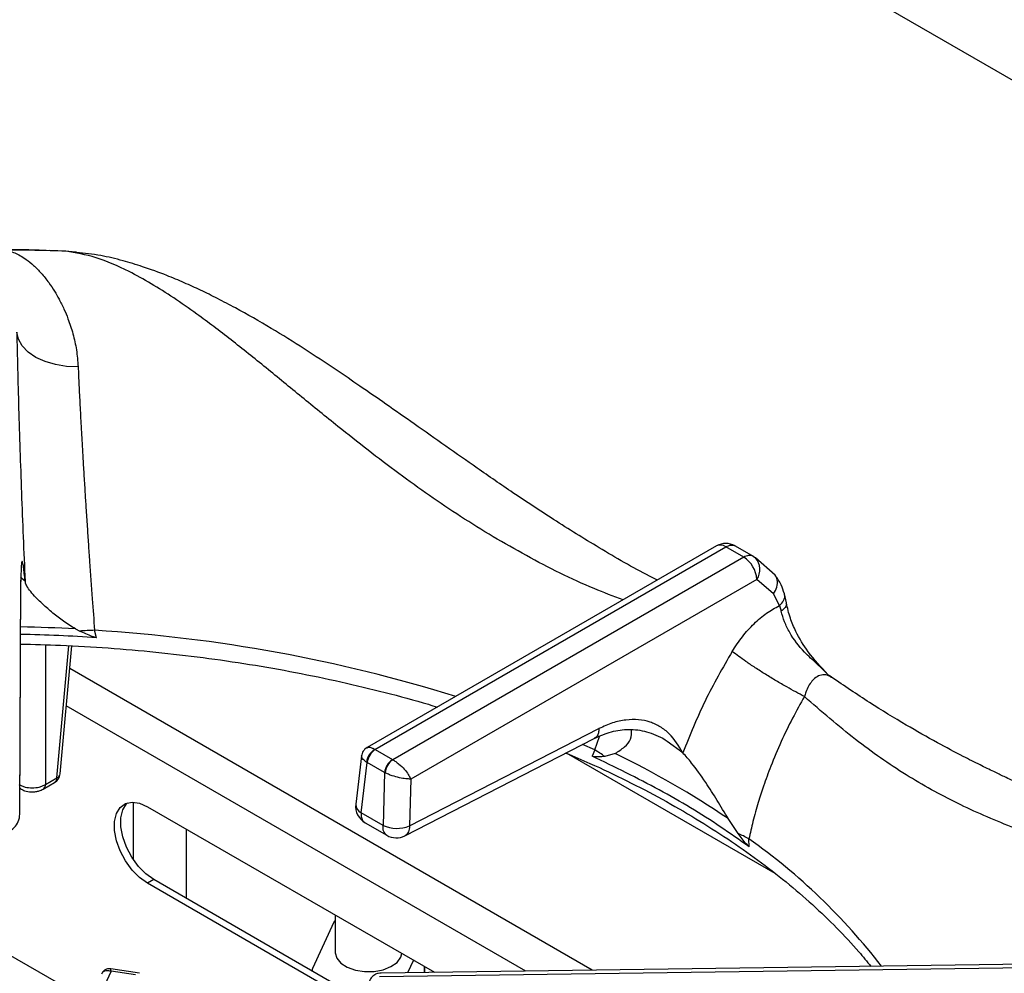
# Model space of a CAD drawing. Units: millimetres. Extents: x 5 to 429, y 5 to 292.
# Drawn here: x 355 to 368, y 247 to 260 of the extents above; entities that cross this region are included whole.
import ezdxf

# ---------------------------------------------------------------- set-up
doc = ezdxf.new("R2010")
doc.units = ezdxf.units.MM

msp = doc.modelspace()

# ---------------------------------------------------------------- linework, layer by layer
at = {"color": 7, "linetype": 'Continuous', "lineweight": 25}
for p, q in [((398.1035, 241.6748), (334.9871, 278.1111)), ((355.7671, 256.4956), (355.6754, 256.5021)), ((355.8889, 256.4917), (355.6962, 256.4979)), ((364.5531, 252.5666), (359.9021, 249.8817)), ((360.0054, 249.8567), (364.678, 252.5542)), ((364.9157, 252.417), (364.678, 252.5542)), ((364.8043, 252.5658), (365.042, 252.4286)), ((364.9157, 252.417), (360.243, 249.7196)), ((365.042, 252.4286), (365.0715, 252.4067)), ((365.3335, 252.1766), (365.0715, 252.4067)), ((355.2766, 249.0033), (355.2925, 252.1128)), ((355.2769, 248.9913), (355.2929, 252.1009)), ((365.0922, 252.1217), (360.4843, 249.4616)), ((365.3143, 251.9299), (365.0922, 252.1217)), ((365.3921, 251.7722), (365.3143, 251.9299)), ((365.4836, 251.8073), (365.4572, 251.9275)), ((365.3921, 251.7722), (365.4142, 251.6975)), ((356.0199, 251.4612), (356.076, 251.4327)), ((356.3009, 251.3445), (356.2733, 251.4429)), ((355.8154, 249.5315), (355.9701, 251.2357)), ((366.0852, 250.8166), (366.0559, 250.8396)), ((360.4666, 248.8377), (362.989, 250.1337)), ((360.4041, 248.7065), (362.9265, 250.0025)), ((363.8959, 249.9608), (363.843, 249.9985)), ((360.0087, 249.8547), (360.0054, 249.8567)), ((359.8278, 249.769), (359.7512, 249.1263)), ((360.0087, 249.8547), (360.2396, 249.7215)), ((362.5534, 249.8108), (365.3283, 248.2089)), ((362.9318, 249.8507), (362.8966, 249.7673)), ((363.2053, 249.8024), (363.0664, 249.761)), ((359.8234, 249.0128), (359.903, 249.6819)), ((359.8948, 249.6872), (359.903, 249.6819)), ((360.1339, 249.5487), (359.903, 249.6819)), ((360.243, 249.7196), (360.2396, 249.7215)), ((355.6196, 249.3895), (355.7719, 249.4775)), ((360.1339, 249.5487), (360.1139, 248.8451)), ((360.1339, 249.5487), (360.1426, 249.5442)), ((355.2787, 249.338), (355.2974, 249.3272)), ((355.5886, 249.3272), (355.741, 249.4151)), ((360.4843, 249.4616), (360.4666, 248.8377)), ((356.9781, 249.0941), (360.7999, 246.8878)), ((360.1139, 248.8451), (359.8234, 249.0128)), ((359.875, 248.8799), (360.165, 248.7125)), ((364.8401, 248.7371), (364.7076, 248.9351)), ((357.4979, 247.8713), (357.4979, 248.794)), ((364.9883, 248.5597), (364.9845, 248.6657)), ((357.063, 248.1224), (356.9781, 248.0734)), ((359.8845, 246.3956), (356.9781, 248.0734)), ((359.8948, 246.4876), (357.063, 248.1224)), ((359.4756, 247.6523), (359.4756, 247.1542)), ((359.4593, 247.5543), (359.1746, 246.9409)), ((369.4435, 247.0065), (360.0893, 246.8781)), ((360.5192, 247.0499), (360.4417, 246.8829)), ((356.4938, 246.9037), (356.347, 246.5873)), ((356.8702, 246.8747), (356.4884, 246.9338)), ((356.819, 246.8534), (356.4938, 246.9037)), ((359.1694, 246.9185), (359.1694, 246.9064)), ((360.0678, 246.8319), (369.4426, 246.9606)), ((360.6718, 246.8861), (360.6718, 246.9618))]:
    msp.add_line(p, q, dxfattribs=at)
at = {"color": 8, "linetype": 'Continuous', "lineweight": 25}
for p, q in [((355.3484, 252.0953), (355.286, 252.1456)), ((355.2925, 252.1128), (355.2878, 252.0683)), ((355.6196, 251.2505), (355.6196, 249.3895)), ((355.7719, 249.4775), (355.9317, 251.238)), ((362.8998, 246.9166), (355.9426, 250.933)), ((362.0157, 246.9045), (355.8975, 250.4365)), ((362.9318, 249.8507), (362.9981, 250.0303)), ((362.9318, 249.8507), (362.7705, 249.9238)), ((364.1058, 249.8113), (363.8959, 249.9608)), ((356.7908, 248.3879), (356.7908, 249.1541)), ((355.7981, 246.7378), (354.8265, 247.2987)), ((360.6667, 246.886), (360.6667, 246.9647))]:
    msp.add_line(p, q, dxfattribs=at)
at = {"color": 7, "linetype": 'Continuous', "lineweight": 25, "flags": 128}
for points in [[(356.0323, 256.4768), (356.0163, 256.4799), (355.8889, 256.4917)], [(356.0546, 254.9526), (355.901, 254.9578), (355.7523, 254.9812), (355.6143, 255.0218), (355.4919, 255.0782), (355.3897, 255.1483), (355.3115, 255.2295), (355.2601, 255.3187), (355.2376, 255.4127)], [(356.9781, 248.0734), (356.8724, 248.1493), (356.7728, 248.2504), (356.6851, 248.3709), (356.6144, 248.5038), (356.5649, 248.6413), (356.5394, 248.7755), (356.5394, 248.8985), (356.5649, 249.0033), (356.6144, 249.0836), (356.6851, 249.1349), (356.7728, 249.1542), (356.8724, 249.1403), (356.9781, 249.0941)], [(357.063, 248.1224), (356.9572, 248.1983), (356.8576, 248.2994), (356.7699, 248.4199), (356.6993, 248.5528), (356.6498, 248.6903), (356.6243, 248.8245), (356.6243, 248.9475), (356.6498, 249.0522), (356.6993, 249.1326), (356.711, 249.1445)], [(359.4756, 247.5765), (359.4696, 247.5702), (359.4593, 247.5543)], [(359.4756, 247.1542), (359.4757, 247.1481), (359.4967, 247.076), (359.5521, 247.0102), (359.6373, 246.9561), (359.7454, 246.9181), (359.8678, 246.8992), (359.9944, 246.9009), (360.1151, 246.9232), (360.2199, 246.9642), (360.3006, 247.0205), (360.3505, 247.0877), (360.3648, 247.139)]]:
    msp.add_lwpolyline(points, dxfattribs=at)
at = {"color": 8, "linetype": 'Continuous', "lineweight": 25, "flags": 128}
msp.add_lwpolyline([(355.2783, 249.3462), (355.2862, 249.336), (355.2975, 249.3272)], dxfattribs=at)
at = {"color": 7, "linetype": 'Continuous', "lineweight": 25}
for centre, radius, start, end in [((354.8219, 223.7243), 32.7848, 88.13497, 89.57731), ((364.678, 252.3501), 0.25, 60.18235, 119.99731), ((364.7064, 252.0915), 0.3869, 4.46632, 57.26602), ((356.3418, 248.2313), 3.2124, 91.22154, 94.74555), ((354.8247, 229.0318), 22.3615, 86.21485, 88.80811), ((360.1178, 249.6626), 0.2243, 120.06226, 173.70041), ((360.135, 249.6588), 0.2331, 122.80043, 174.31154), ((362.3304, 248.8017), 1.2092, 52.50222, 60.17069), ((357.8667, 238.8198), 12.2113, 55.92966, 64.07557), ((360.3658, 249.5256), 0.2331, 122.80043, 174.31154), ((360.3847, 249.522), 0.2431, 125.63349, 174.75032), ((355.666, 249.545), 0.15, 299.99731, 354.81359), ((359.9995, 249.0967), 0.25, 173.21037, 240.0955), ((355.0269, 248.9926), 0.25, 269.90932, 0), ((360.2987, 249.246), 0.4414, 245.25551, 292.35409), ((360.29, 248.929), 0.25, 239.94599, 297.1666), ((364.2854, 247.4341), 1.4162, 60.42218, 66.94351), ((359.2209, 246.9186), 0.0514, 154.26129, 194.93273)]:
    msp.add_arc(centre, radius, start, end, dxfattribs=at)
at = {"color": 8, "linetype": 'Continuous', "lineweight": 25}
for centre, radius, start, end in [((364.6054, 252.458), 0.1206, 52.95457, 115.73532), ((364.8974, 252.2508), 0.2337, 326.46226, 41.86107), ((354.8235, 229.1149), 22.3783, 86.93547, 88.80734), ((355.0209, 231.0302), 20.4511, 72.76112, 86.48899), ((355.7, 249.4743), 0.072, 304.71129, 2.52334), ((355.7451, 249.5436), 0.0713, 292.0929, 350.24199), ((355.5476, 249.3864), 0.072, 304.67631, 2.52485), ((359.8781, 249.1273), 0.1269, 180.46712, 244.44807), ((360.2382, 241.9547), 8.2198, 37.59603, 54.73064)]:
    msp.add_arc(centre, radius, start, end, dxfattribs=at)
at = {"color": 7, "linetype": 'Continuous', "lineweight": 25}
for points, knots in [([(355.5338, 256.505), (355.5153, 256.5056), (355.278, 256.5122), (355.0405, 256.5127), (354.8215, 256.5131)], [0, 0, 0, 0, 0.0778162, 1, 1, 1, 1]), ([(355.0638, 256.5082), (355.0877, 256.5045), (355.1364, 256.497), (355.2106, 256.4708), (355.2869, 256.4334), (355.3705, 256.3798), (355.4636, 256.3042), (355.5642, 256.2019), (355.6578, 256.0852), (355.7365, 255.9674), (355.8045, 255.8497), (355.8645, 255.7284), (355.9284, 255.5752), (355.9868, 255.3956), (356.0359, 255.182), (356.0485, 255.0282), (356.0546, 254.9526)], [0, 0, 0, 0, 0.0618843, 0.1256343, 0.186571, 0.2510795, 0.3314964, 0.4155895, 0.5018255, 0.5710677, 0.6265486, 0.6932681, 0.7520088, 0.8376071, 0.9201109, 1, 1, 1, 1]), ([(363.7662, 252.1123), (363.7317, 252.1294), (363.4733, 252.2576), (363.0118, 252.5264), (362.4056, 252.9002), (361.8648, 253.259), (361.3869, 253.5883), (360.9501, 253.8951), (360.543, 254.1818), (360.1612, 254.4496), (359.8152, 254.6898), (359.4513, 254.9379), (359.0653, 255.1938), (358.6179, 255.472), (358.2301, 255.6943), (357.9152, 255.8599), (357.6882, 255.9717), (357.4641, 256.0741), (357.2043, 256.1826), (356.9306, 256.2828), (356.6367, 256.3713), (356.3389, 256.4421), (356.1394, 256.4647), (356.0326, 256.4767)], [0, 0, 0, 0, 0.0134146, 0.1005816, 0.1791041, 0.2492269, 0.3111928, 0.3651319, 0.4188973, 0.4673451, 0.5122719, 0.5536643, 0.6102871, 0.6678222, 0.7292301, 0.7596219, 0.7881112, 0.8152626, 0.8438866, 0.8838689, 0.9169878, 0.9555379, 1, 1, 1, 1]), ([(355.2376, 255.4127), (355.2409, 255.2527), (355.2476, 254.9328), (355.2619, 254.4039), (355.2793, 253.85), (355.2997, 253.2748), (355.3226, 252.6869), (355.3398, 252.2925), (355.3484, 252.0953)], [0, 0, 0, 0, 0.1672004, 0.3343163, 0.5009761, 0.6668515, 0.8334095, 1, 1, 1, 1]), ([(356.0546, 254.9526), (356.0583, 254.8718), (356.0656, 254.7083), (356.0788, 254.4429), (356.092, 254.1934), (356.1048, 253.9619), (356.117, 253.7504), (356.1306, 253.5227), (356.1446, 253.2957), (356.1596, 253.0612), (356.1747, 252.8305), (356.1907, 252.5915), (356.213, 252.2698), (356.2405, 251.8832), (356.263, 251.5817), (356.2733, 251.4429)], [0, 0, 0, 0, 0.0814903, 0.1650527, 0.2506844, 0.3080179, 0.3687398, 0.4328485, 0.5003419, 0.5572871, 0.6254129, 0.6880363, 0.7506494, 0.8852681, 1, 1, 1, 1]), ([(364.678, 252.5542), (364.7017, 252.565), (364.7492, 252.5866), (364.7859, 252.5728), (364.8043, 252.5658)], [0, 0, 0, 0, 0.4975999, 1, 1, 1, 1]), ([(355.3484, 252.0953), (355.3413, 252.1655), (355.3304, 252.2721), (355.3182, 252.3423), (355.3099, 252.367), (355.303, 252.3575), (355.2976, 252.3129), (355.2938, 252.2349), (355.293, 252.1534), (355.2925, 252.1128)], [0, 0, 0, 0, 0.2400129, 0.3649254, 0.487803, 0.6147446, 0.7427965, 0.8720829, 1, 1, 1, 1]), ([(365.042, 252.4286), (365.0325, 252.433), (365.0141, 252.4414), (364.972, 252.4425), (364.9378, 252.427), (364.9157, 252.417)], [0, 0, 0, 0, 0.2708959, 0.5282031, 1, 1, 1, 1]), ([(356.0199, 251.4612), (355.9654, 251.4947), (355.8563, 251.5617), (355.7139, 251.6763), (355.5821, 251.7902), (355.4517, 251.9203), (355.3673, 252.026), (355.3528, 252.0791), (355.3484, 252.0953)], [0, 0, 0, 0, 0.1536745, 0.3077175, 0.473444, 0.6389962, 0.8899052, 1, 1, 1, 1]), ([(365.4572, 251.9275), (365.4441, 251.9692), (365.414, 252.0648), (365.3625, 252.1363), (365.3335, 252.1766)], [0, 0, 0, 0, 0.4355783, 1, 1, 1, 1]), ([(364.762, 251.1604), (364.8063, 251.2278), (364.8949, 251.3629), (365.0517, 251.5343), (365.219, 251.6781), (365.3343, 251.7408), (365.3922, 251.7723)], [0, 0, 0, 0, 0.2497888, 0.5002392, 0.7493862, 1, 1, 1, 1]), ([(366.0532, 250.8368), (365.9999, 250.8903), (365.8929, 250.9975), (365.6954, 251.1702), (365.5487, 251.3646), (365.4544, 251.5549), (365.4277, 251.6497), (365.4142, 251.6975)], [0, 0, 0, 0, 0.2033486, 0.4077411, 0.7003254, 0.8486374, 1, 1, 1, 1]), ([(366.0369, 250.8565), (365.9451, 250.9532), (365.7808, 251.1261), (365.6238, 251.3911), (365.5281, 251.6154), (365.4991, 251.7406), (365.4836, 251.8073)], [0, 0, 0, 0, 0.352457, 0.6305336, 0.8029839, 1, 1, 1, 1]), ([(356.3009, 251.3445), (356.2813, 251.3492), (356.2315, 251.3612), (356.1588, 251.3959), (356.1036, 251.4204), (356.076, 251.4327)], [0, 0, 0, 0, 0.245485, 0.6223261, 1, 1, 1, 1]), ([(355.2886, 251.2604), (355.4654, 251.2561), (355.8557, 251.2465), (356.4568, 251.2101), (357.0905, 251.1554), (357.7185, 251.0824), (358.3394, 250.992), (358.9515, 250.8841), (359.5539, 250.7595), (360.1433, 250.6168), (360.571, 250.5035), (360.7972, 250.433), (360.8361, 250.4208)], [0, 0, 0, 0, 0.0917579, 0.2024659, 0.3131658, 0.4238535, 0.5345258, 0.6451794, 0.7558106, 0.8664163, 0.9769934, 1, 1, 1, 1]), ([(364.762, 251.1604), (364.6366, 250.9429), (364.3854, 250.5074), (364.1991, 250.0436), (364.1058, 249.8113)], [0, 0, 0, 0, 0.4993383, 1, 1, 1, 1]), ([(365.7242, 250.5599), (365.6479, 250.6004), (365.5304, 250.6629), (365.3487, 250.7695), (365.2063, 250.8565), (365.0693, 250.9439), (364.9064, 251.0524), (364.8189, 251.1178), (364.762, 251.1604)], [0, 0, 0, 0, 0.2391829, 0.3681844, 0.4999995, 0.6318154, 0.7608176, 1, 1, 1, 1]), ([(372.6455, 247.3062), (372.6079, 247.3338), (372.4753, 247.4312), (372.265, 247.5711), (372.0271, 247.7231), (371.8182, 247.8496), (371.6199, 247.9648), (371.4201, 248.0763), (371.125, 248.2347), (370.7189, 248.4391), (370.2687, 248.6495), (369.8602, 248.8326), (369.4989, 248.9915), (369.148, 249.1457), (368.8378, 249.2841), (368.6218, 249.3828), (368.4791, 249.4492), (368.3704, 249.5004), (368.2316, 249.5669), (368.0499, 249.6559), (367.7999, 249.7823), (367.4723, 249.9558), (367.057, 250.1918), (366.5875, 250.4781), (366.2551, 250.7029), (366.0862, 250.8172)], [0, 0, 0, 0, 0.0165215, 0.0582599, 0.0922262, 0.1211612, 0.1502255, 0.1795859, 0.2092669, 0.2806317, 0.3588765, 0.4114213, 0.4677889, 0.5266009, 0.576293, 0.6141508, 0.6286307, 0.6437167, 0.6653869, 0.6937614, 0.728887, 0.7823898, 0.8467148, 0.9221078, 1, 1, 1, 1]), ([(365.7242, 250.5599), (365.6708, 250.4648), (365.5607, 250.2692), (365.411, 249.9583), (365.283, 249.6552), (365.1838, 249.3841), (365.1049, 249.1387), (365.0387, 248.9041), (365.002, 248.7426), (364.9845, 248.6657)], [0, 0, 0, 0, 0.1590331, 0.3274367, 0.5006245, 0.6375931, 0.749689, 0.8807695, 1, 1, 1, 1]), ([(364.1058, 249.8113), (364.0505, 249.9027), (363.9663, 250.0418), (363.8067, 250.1615), (363.6694, 250.2257), (363.5157, 250.257), (363.3478, 250.2538), (363.1706, 250.217), (363.0493, 250.1614), (362.989, 250.1337)], [0, 0, 0, 0, 0.2396253, 0.3646289, 0.4874647, 0.6143809, 0.7425439, 0.8719198, 1, 1, 1, 1]), ([(362.9265, 250.0025), (363.0027, 250.0362), (363.1561, 250.104), (363.3866, 250.1309), (363.6261, 250.1057), (363.7863, 250.0287), (363.8676, 249.9896)], [0, 0, 0, 0, 0.2438783, 0.4909128, 0.7417766, 1, 1, 1, 1]), ([(363.2053, 249.8024), (363.2487, 249.8307), (363.3368, 249.8884), (363.4249, 249.9947), (363.423, 250.0756), (363.422, 250.1176)], [0, 0, 0, 0, 0.318576, 0.6465665, 1, 1, 1, 1]), ([(359.9017, 249.8814), (359.892, 249.8749), (359.8725, 249.8618), (359.8502, 249.8342), (359.8341, 249.803), (359.8299, 249.7804), (359.8278, 249.7693)], [0, 0, 0, 0, 0.2503883, 0.5051271, 0.7571855, 1, 1, 1, 1]), ([(362.5481, 249.8081), (362.6556, 249.7628), (362.9345, 249.6454), (363.3628, 249.4401), (363.8339, 249.1947), (364.2821, 248.9362), (364.7073, 248.6659), (365.1084, 248.3845), (365.4844, 248.0926), (365.8349, 247.7912), (366.1574, 247.4806), (366.4168, 247.2059), (366.5568, 247.0324), (366.6091, 246.9676)], [0, 0, 0, 0, 0.0614275, 0.1592886, 0.2571187, 0.3549213, 0.4527022, 0.5504705, 0.6482366, 0.7460148, 0.8438272, 0.9417023, 1, 1, 1, 1]), ([(364.9883, 248.5597), (364.8616, 248.6491), (364.4864, 248.9137), (363.8036, 249.3278), (363.1998, 249.6204), (362.8966, 249.7673)], [0, 0, 0, 0, 0.20250421, 0.59959694, 1, 1, 1, 1]), ([(363.0664, 249.761), (363.0536, 249.7604), (363.0279, 249.7591), (362.9875, 249.7578), (362.9474, 249.7578), (362.9165, 249.7591), (362.8994, 249.7661), (362.8966, 249.7673)], [0, 0, 0, 0, 0.2369186, 0.4738367, 0.7341646, 0.9557969, 1, 1, 1, 1]), ([(364.7076, 248.9351), (364.6596, 249.0165), (364.5622, 249.1817), (364.3994, 249.437), (364.2374, 249.6628), (364.1438, 249.7684), (364.1058, 249.8113)], [0, 0, 0, 0, 0.2395924, 0.4862646, 0.7912359, 1, 1, 1, 1]), ([(360.243, 249.7196), (360.2564, 249.7116), (360.2834, 249.6953), (360.337, 249.6533), (360.3972, 249.5943), (360.4532, 249.523), (360.474, 249.4818), (360.4843, 249.4616)], [0, 0, 0, 0, 0.1385617, 0.281, 0.5361961, 0.7719692, 1, 1, 1, 1]), ([(360.4843, 249.4616), (360.4628, 249.4621), (360.4191, 249.4633), (360.3311, 249.4789), (360.2499, 249.5012), (360.1855, 249.5244), (360.1567, 249.5377), (360.1426, 249.5442)], [0, 0, 0, 0, 0.2280335, 0.4638039, 0.7190014, 0.8614306, 1, 1, 1, 1]), ([(355.2665, 249.3895), (355.2792, 249.3826), (355.3044, 249.3689), (355.3629, 249.3507), (355.443, 249.3409), (355.5231, 249.3507), (355.5816, 249.3689), (355.6068, 249.3826), (355.6196, 249.3895)], [0, 0, 0, 0, 0.130399, 0.2573819, 0.4999997, 0.7426101, 0.8695972, 1, 1, 1, 1]), ([(355.2974, 249.3272), (355.3118, 249.32), (355.3514, 249.3001), (355.4203, 249.288), (355.4869, 249.2918), (355.5424, 249.3043), (355.5721, 249.319), (355.5887, 249.3272)], [0, 0, 0, 0, 0.1647861, 0.4527332, 0.6567726, 0.8094114, 1, 1, 1, 1]), ([(364.9883, 248.5597), (364.9757, 248.5722), (364.9438, 248.6037), (364.8954, 248.6674), (364.8585, 248.7139), (364.8401, 248.7371)], [0, 0, 0, 0, 0.2455191, 0.6223447, 1, 1, 1, 1]), ([(356.4882, 246.9338), (356.4799, 246.9346), (356.4611, 246.9363), (356.4294, 246.9291), (356.3963, 246.9106), (356.3813, 246.8887), (356.3737, 246.8776)], [0, 0, 0, 0, 0.1908737, 0.4309053, 0.7094117, 1, 1, 1, 1]), ([(360.0879, 246.8781), (360.0754, 246.8771), (360.0467, 246.875), (359.999, 246.8559), (359.9613, 246.8229), (359.9378, 246.7853), (359.9315, 246.7632), (359.9283, 246.752)], [0, 0, 0, 0, 0.1756984, 0.4054054, 0.6875643, 0.842597, 1, 1, 1, 1])]:
    msp.add_open_spline(points, degree=3, knots=knots, dxfattribs=at)
at = {"color": 8, "linetype": 'Continuous', "lineweight": 25}
for points, knots in [([(363.3093, 251.8486), (363.181, 251.8969), (362.7473, 252.0605), (362.0182, 252.4266), (361.1467, 252.9437), (360.3085, 253.5314), (359.611, 254.0776), (359.0279, 254.5528), (358.5541, 254.9419), (358.0881, 255.3159), (357.6795, 255.6263), (357.326, 255.8731), (357.025, 256.0639), (356.6772, 256.2552), (356.2891, 256.4251), (356.0216, 256.4696), (355.8889, 256.4917)], [0, 0, 0, 0, 0.0434977, 0.1470456, 0.2504161, 0.3516623, 0.4563549, 0.5209527, 0.5865184, 0.6527302, 0.7193464, 0.7653738, 0.8113778, 0.8573864, 0.9292603, 1, 1, 1, 1]), ([(365.3143, 251.9299), (365.3316, 251.9592), (365.3675, 252.02), (365.3672, 252.1077), (365.3511, 252.1612), (365.3336, 252.1761), (365.3333, 252.1764)], [0, 0, 0, 0, 0.3407232, 0.7080163, 0.9938847, 1, 1, 1, 1]), ([(365.3921, 251.7722), (365.4124, 251.7941), (365.4546, 251.8395), (365.4694, 251.8979), (365.4566, 251.9236), (365.4551, 251.9268)], [0, 0, 0, 0, 0.4481969, 0.9321521, 1, 1, 1, 1]), ([(365.4778, 251.8049), (365.4806, 251.7978), (365.4887, 251.7768), (365.4651, 251.7374), (365.4307, 251.7105), (365.4142, 251.6975)], [0, 0, 0, 0, 0.2099671, 0.6199304, 1, 1, 1, 1]), ([(366.0833, 250.8128), (366.0713, 250.822), (366.0359, 250.8488), (365.9685, 250.8557), (365.8909, 250.8311), (365.8088, 250.7574), (365.7542, 250.6579), (365.7303, 250.5799), (365.7241, 250.5599)], [0, 0, 0, 0, 0.0901411, 0.2648235, 0.4405226, 0.6209697, 0.9025416, 1, 1, 1, 1]), ([(372.4105, 247.1705), (372.2579, 247.2618), (371.9064, 247.472), (371.301, 247.7655), (370.6109, 248.0567), (369.9008, 248.3157), (369.1856, 248.5625), (368.4715, 248.8198), (367.7572, 249.1283), (367.0709, 249.5076), (366.3947, 249.9774), (365.9501, 250.3636), (365.7241, 250.5598)], [0, 0, 0, 0, 0.05857625, 0.13486212, 0.23290525, 0.33008757, 0.42550649, 0.53990665, 0.65350662, 0.76665809, 0.88138865, 1, 1, 1, 1]), ([(362.989, 250.1337), (362.9875, 250.1141), (362.9845, 250.0734), (362.9624, 250.0268), (362.9374, 250.0112), (362.9257, 250.0039)], [0, 0, 0, 0, 0.3292344, 0.6855072, 1, 1, 1, 1]), ([(359.9014, 249.8798), (359.9121, 249.8835), (359.9292, 249.8895), (359.9685, 249.8771), (359.9932, 249.8635), (360.0054, 249.8567)], [0, 0, 0, 0, 0.4572578, 0.7323544, 1, 1, 1, 1]), ([(359.8948, 249.6872), (359.8836, 249.6954), (359.8607, 249.7119), (359.8322, 249.7419), (359.8299, 249.7591), (359.8286, 249.7701)], [0, 0, 0, 0, 0.2628181, 0.5329866, 1, 1, 1, 1]), ([(359.8234, 249.0128), (359.8231, 248.9957), (359.8228, 248.9692), (359.8313, 248.9337), (359.8445, 248.9068), (359.8606, 248.8877), (359.8724, 248.8824), (359.8756, 248.881)], [0, 0, 0, 0, 0.2851006, 0.4395345, 0.6935128, 0.9176038, 1, 1, 1, 1]), ([(360.1654, 248.7136), (360.1624, 248.715), (360.1507, 248.7203), (360.1348, 248.7393), (360.1216, 248.7661), (360.1132, 248.8015), (360.1137, 248.8279), (360.1139, 248.8451)], [0, 0, 0, 0, 0.0800193, 0.3046946, 0.5593279, 0.7139822, 1, 1, 1, 1]), ([(360.4666, 248.8377), (360.4659, 248.8236), (360.4644, 248.7954), (360.4533, 248.7593), (360.4356, 248.7306), (360.4186, 248.7132), (360.4064, 248.7085), (360.4038, 248.7075)], [0, 0, 0, 0, 0.2342378, 0.4684838, 0.7027213, 0.9369718, 1, 1, 1, 1]), ([(356.3718, 246.8692), (356.374, 246.8751), (356.3809, 246.8931), (356.4081, 246.9095), (356.4479, 246.9169), (356.4784, 246.9081), (356.4938, 246.9037)], [0, 0, 0, 0, 0.1377465, 0.4207468, 0.7087586, 1, 1, 1, 1]), ([(356.4938, 246.9037), (356.4927, 246.9132), (356.4907, 246.9304), (356.489, 246.9318), (356.4883, 246.9324)], [0, 0, 0, 0, 0.5549178, 1, 1, 1, 1])]:
    msp.add_open_spline(points, degree=3, knots=knots, dxfattribs=at)

doc.saveas('drawing.dxf')
